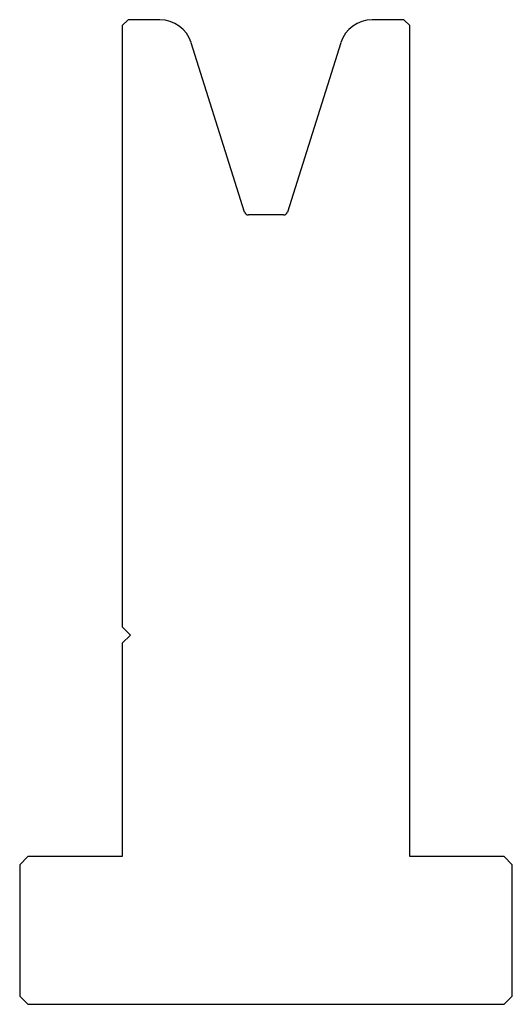
# Model space of a CAD drawing. Units: millimetres. Extents: x -30 to 30, y -60 to 60.
import ezdxf

# ---------------------------------------------------------------- set-up
doc = ezdxf.new("R2010")
doc.units = ezdxf.units.MM

msp = doc.modelspace()

# ---------------------------------------------------------------- linework, layer by layer
at = {"color": 7, "linetype": 'Continuous'}
for p, q in [((-16.8, 60), (-17.5, 59.3)), ((-17.5, 59.3), (-17.5, -14)), ((-12.93, 60), (-16.8, 60)), ((16.8, 60), (12.93, 60)), ((17.5, 59.3), (16.8, 60)), ((17.5, -42), (17.5, 59.3)), ((-2.61, 36.56), (-9.12, 57.2)), ((9.12, 57.2), (2.61, 36.56)), ((2.13, 36.21), (-2.13, 36.21)), ((-17.5, -14), (-16.5, -15)), ((-16.5, -15), (-17.5, -16)), ((-17.5, -16), (-17.5, -42)), ((-29, -42), (-30, -43)), ((-17.5, -42), (-29, -42)), ((29, -42), (17.5, -42)), ((30, -43), (29, -42)), ((-30, -43), (-30, -59)), ((30, -59), (30, -43)), ((-30, -59), (-29, -60)), ((-29, -60), (29, -60)), ((29, -60), (30, -59))]:
    msp.add_line(p, q, dxfattribs=at)
for centre, radius, start, end in [((-12.93, 56), 4, 17.5, 90), ((12.93, 56), 4, 90, 162.5), ((-2.13, 36.71), 0.5, 197.5, 270), ((2.13, 36.71), 0.5, 270, 342.5)]:
    msp.add_arc(centre, radius, start, end, dxfattribs=at)

doc.saveas('drawing.dxf')
